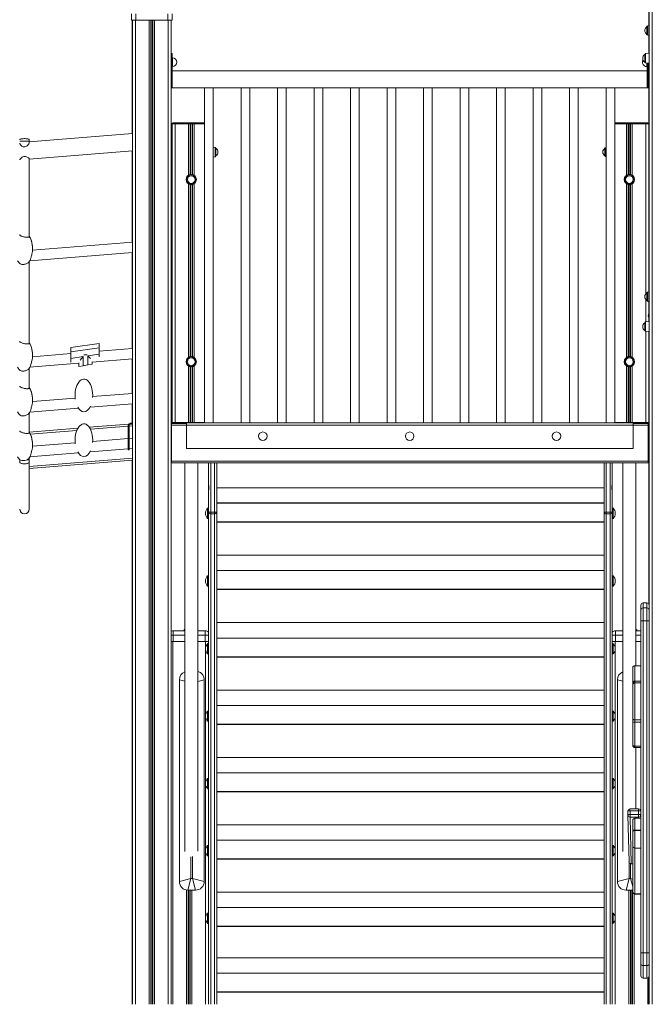
# Model space of a CAD drawing. Units: millimetres. Extents: x -21871 to 20012, y -10857 to 3021.
# Drawn here: x -8000 to -6527, y -567 to 1727 of the extents above; entities that cross this region are included whole.
import ezdxf

# ---------------------------------------------------------------- set-up
doc = ezdxf.new("R2010")
doc.units = ezdxf.units.MM

msp = doc.modelspace()

# ---------------------------------------------------------------- linework, layer by layer
at = {"color": 7, "linetype": 'Continuous', "lineweight": 15}
for p, q in [((-6535.8, 2423.5), (-6535.8, 1712.8)), ((-6535.6, 2423.5), (-6535.6, 1712.9)), ((-6535, 2423.5), (-6535, 1712.9)), ((-6534.5, 2423.5), (-6534.5, -566.5)), ((-7740.3, 1740.7), (-7740.3, 1725.7)), ((-7740.3, 1725.7), (-7730.3, 1725.7)), ((-7738.3, 1725.7), (-7738.3, 1461.6)), ((-7737.8, 1725.7), (-7737.8, -566.5)), ((-7730.3, 1740.7), (-7730.3, 1725.7)), ((-7730.3, 1725.7), (-7655.3, 1725.7)), ((-7655.3, 1740.7), (-7655.3, 1725.7)), ((-7655.3, 1725.7), (-7645.3, 1725.7)), ((-7647.8, 1725.7), (-7647.8, -566.5)), ((-7645.3, 1740.7), (-7645.3, 1725.7)), ((-6539.9, 1701.7), (-6539.9, 1710.6)), ((-6539.9, 1692.7), (-6539.9, 1701.7)), ((-6534.5, 1713), (-6538.1, 1712.6)), ((-6539.9, 1692.6), (-6539.9, 1692.7)), ((-6538.1, 1690.7), (-6534.5, 1690.3)), ((-6538.1, 1690.7), (-6534.5, 1690.4)), ((-6535.8, 1690.4), (-6535.8, 1648.8)), ((-6535.6, 1690.4), (-6535.6, 1648.8)), ((-6535, 1690.3), (-6535, 1648.9)), ((-7645.4, 1647.8), (-7647.4, 1647.8)), ((-7647.4, 1647.8), (-7647.4, 1627.8)), ((-7645.4, 1647.8), (-7645.4, 1627.8)), ((-7644.4, 1637.8), (-7645.4, 1637.8)), ((-6544.9, 1637.1), (-6544.9, 1646)), ((-6544.9, 1628.2), (-6544.9, 1637.1)), ((-6534.5, 1648.9), (-6543.1, 1648)), ((-7645.4, 1627.8), (-7647.4, 1627.8)), ((-7647.4, 1627.8), (-7647.4, 1587.8)), ((-7645.4, 1627.8), (-7645.4, 1587.8)), ((-7645.4, 1617.8), (-7644.4, 1617.8)), ((-6539.4, 1607.8), (-7645.4, 1607.8)), ((-6543.1, 1626.2), (-6534.5, 1625.3)), ((-6540.4, 1617.8), (-6539.4, 1617.8)), ((-6539.4, 1625.8), (-6539.4, 1587.8)), ((-6537.4, 1625.6), (-6537.4, 1587.8)), ((-6535.8, 1622.9), (-6535.8, 1484.4)), ((-6535.6, 1622.5), (-6535.6, 1092.8)), ((-6535, 1621.7), (-6535, 1092.8)), ((-7647.4, 1587.8), (-7647.4, 1567.8)), ((-7645.4, 1587.8), (-7647.4, 1587.8)), ((-7645.4, 1587.8), (-7645.4, 1567.8)), ((-6537.4, 1587.8), (-6539.4, 1587.8)), ((-6539.4, 1587.8), (-6539.4, 1567.8)), ((-6537.4, 1587.8), (-6537.4, 1567.8)), ((-7647.4, 1567.8), (-7569.9, 1567.8)), ((-7647.4, 1567.8), (-7645.4, 1567.8)), ((-7569.9, 1567.8), (-7569.9, 787.8)), ((-7569.9, 1567.8), (-7559.9, 1567.8)), ((-7559.9, 1567.8), (-7549.9, 1567.8)), ((-7549.9, 787.8), (-7549.9, 1567.8)), ((-7549.9, 1567.8), (-7484.9, 1567.8)), ((-7484.9, 1567.8), (-7484.9, 787.8)), ((-7484.9, 1567.8), (-7474.9, 1567.8)), ((-7474.9, 1567.8), (-7464.9, 1567.8)), ((-7464.9, 787.8), (-7464.9, 1567.8)), ((-7464.9, 1567.8), (-7399.9, 1567.8)), ((-7399.9, 1567.8), (-7399.9, 787.8)), ((-7399.9, 1567.8), (-7389.9, 1567.8)), ((-7389.9, 1567.8), (-7379.9, 1567.8)), ((-7379.9, 787.8), (-7379.9, 1567.8)), ((-7379.9, 1567.8), (-7314.9, 1567.8)), ((-7314.9, 1567.8), (-7314.9, 787.8)), ((-7314.9, 1567.8), (-7304.9, 1567.8)), ((-7304.9, 1567.8), (-7294.9, 1567.8)), ((-7294.9, 787.8), (-7294.9, 1567.8)), ((-7294.9, 1567.8), (-7229.9, 1567.8)), ((-7229.9, 1567.8), (-7229.9, 787.8)), ((-7229.9, 1567.8), (-7219.9, 1567.8)), ((-7219.9, 1567.8), (-7209.9, 1567.8)), ((-7209.9, 787.8), (-7209.9, 1567.8)), ((-7209.9, 1567.8), (-7144.9, 1567.8)), ((-7144.9, 1567.8), (-7144.9, 787.8)), ((-7144.9, 1567.8), (-7134.9, 1567.8)), ((-7134.9, 1567.8), (-7124.9, 1567.8)), ((-7124.9, 787.8), (-7124.9, 1567.8)), ((-7124.9, 1567.8), (-7059.9, 1567.8)), ((-7059.9, 1567.8), (-7059.9, 787.8)), ((-7059.9, 1567.8), (-7039.9, 1567.8)), ((-7039.9, 787.8), (-7039.9, 1567.8)), ((-7039.9, 1567.8), (-6974.9, 1567.8)), ((-6974.9, 1567.8), (-6974.9, 787.8)), ((-6974.9, 1567.8), (-6954.9, 1567.8)), ((-6954.9, 787.8), (-6954.9, 1567.8)), ((-6954.9, 1567.8), (-6889.9, 1567.8)), ((-6889.9, 1567.8), (-6889.9, 787.8)), ((-6889.9, 1567.8), (-6869.9, 1567.8)), ((-6869.9, 787.8), (-6869.9, 1567.8)), ((-6869.9, 1567.8), (-6804.9, 1567.8)), ((-6804.9, 1567.8), (-6804.9, 787.8)), ((-6804.9, 1567.8), (-6784.9, 1567.8)), ((-6784.9, 787.8), (-6784.9, 1567.8)), ((-6784.9, 1567.8), (-6719.9, 1567.8)), ((-6719.9, 1567.8), (-6719.9, 787.8)), ((-6719.9, 1567.8), (-6699.9, 1567.8)), ((-6699.9, 787.8), (-6699.9, 1567.8)), ((-6699.9, 1567.8), (-6634.9, 1567.8)), ((-6634.9, 1567.8), (-6634.9, 787.8)), ((-6634.9, 1567.8), (-6614.9, 1567.8)), ((-6614.9, 787.8), (-6614.9, 1567.8)), ((-6614.9, 1567.8), (-6537.4, 1567.8)), ((-6539.4, 1567.8), (-6537.4, 1567.8)), ((-7638.8, 1484.4), (-7645.8, 1484.4)), ((-7645.8, 1484.4), (-7645.8, 788.4)), ((-7643.8, 1486.4), (-7638.8, 1486.4)), ((-7638.8, 1486.4), (-7607.2, 1486.4)), ((-7638.8, 1486.4), (-7638.8, 1484.4)), ((-7607.2, 1484.4), (-7638.8, 1484.4)), ((-7638.8, 1484.4), (-7638.8, 788.4)), ((-7607.2, 1486.4), (-7604.9, 1486.4)), ((-7607.2, 1486.4), (-7607.2, 1484.4)), ((-7603.3, 1484.4), (-7607.2, 1484.4)), ((-7604.9, 1486.4), (-7603.9, 1486.4)), ((-7603.9, 1486.4), (-7597.7, 1486.4)), ((-7602.4, 1484.4), (-7603.3, 1484.4)), ((-7599.2, 1484.4), (-7602.4, 1484.4)), ((-7598.3, 1484.4), (-7599.2, 1484.4)), ((-7594.4, 1484.4), (-7598.3, 1484.4)), ((-7597.7, 1486.4), (-7596.7, 1486.4)), ((-7596.7, 1486.4), (-7594.4, 1486.4)), ((-7594.4, 1486.4), (-7569.9, 1486.4)), ((-7594.4, 1486.4), (-7594.4, 1484.4)), ((-6614.9, 1486.4), (-6587.2, 1486.4)), ((-6587.2, 1484.4), (-6587.2, 1486.4)), ((-6587.2, 1486.4), (-6584.9, 1486.4)), ((-6583.3, 1484.4), (-6587.2, 1484.4)), ((-6584.9, 1486.4), (-6583.9, 1486.4)), ((-6583.9, 1486.4), (-6577.7, 1486.4)), ((-6582.4, 1484.4), (-6583.3, 1484.4)), ((-6579.2, 1484.4), (-6582.4, 1484.4)), ((-6578.3, 1484.4), (-6579.2, 1484.4)), ((-6574.4, 1484.4), (-6578.3, 1484.4)), ((-6577.7, 1486.4), (-6576.7, 1486.4)), ((-6576.7, 1486.4), (-6574.4, 1486.4)), ((-6574.4, 1486.4), (-6542.8, 1486.4)), ((-6574.4, 1484.4), (-6574.4, 1486.4)), ((-6542.8, 1484.4), (-6574.4, 1484.4)), ((-6542.8, 1486.4), (-6537.8, 1486.4)), ((-6542.8, 1486.4), (-6542.8, 1484.4)), ((-6535.8, 1484.4), (-6542.8, 1484.4)), ((-6535.8, 1484.4), (-6535.8, 1092.7)), ((-7737.8, 1461.6), (-7978.1, 1442.2)), ((-7978.1, 1444.2), (-7978.1, 1447.2)), ((-8000.5, 1444.2), (-7989.3, 1444.2)), ((-7989.3, 1444.2), (-7978.1, 1444.2)), ((-7978.1, 1440.6), (-7978.1, 1444.2)), ((-7545.6, 1429.3), (-7549.9, 1429.8)), ((-7543.8, 1427.3), (-7543.8, 1409.5)), ((-6637.8, 1418.4), (-6637.8, 1427.3)), ((-6634.9, 1429.4), (-6636, 1429.3)), ((-7978.1, 1402.2), (-7737.8, 1421.6)), ((-7978.1, 1222), (-7978.1, 1402.5)), ((-7738.3, 1421.6), (-7738.3, 1208.7)), ((-7549.9, 1407), (-7545.6, 1407.5)), ((-6637.8, 1409.5), (-6637.8, 1418.4)), ((-6636, 1407.5), (-6634.9, 1407.3)), ((-7737.8, 1208.7), (-7970.6, 1189.9)), ((-7976.9, 1165.4), (-7737.8, 1184.7)), ((-7738.3, 1184.7), (-7738.3, 960.6)), ((-7978.1, 973.6), (-7978.1, 1163.5)), ((-6539.9, 1081.6), (-6539.9, 1090.5)), ((-6539.9, 1072.6), (-6539.9, 1081.6)), ((-6534.5, 1092.9), (-6538.1, 1092.5)), ((-6538.1, 1070.7), (-6534.5, 1070.3)), ((-6535.8, 1070.4), (-6535.8, 1040.9)), ((-6535.6, 1070.4), (-6535.6, 1041.2)), ((-6535, 1070.3), (-6535, 1042)), ((-6535.8, 1032.9), (-6535.8, 1023.7)), ((-6535.6, 1032.5), (-6535.6, 1023.8)), ((-6544.9, 1021), (-6544.9, 1012.1)), ((-6544.9, 1012.1), (-6544.9, 1003.1)), ((-6534.5, 1023.9), (-6543.1, 1023)), ((-6535, 1031.7), (-6535, 1023.8)), ((-6543.1, 1001.1), (-6534.5, 1000.2)), ((-6535.8, 1000.4), (-6535.8, 788.4)), ((-6535.6, 1000.3), (-6535.6, 365.7)), ((-6535, 1000.3), (-6535, 363.3)), ((-7881.6, 963.6), (-7815.3, 972.8)), ((-7881.6, 953.5), (-7881.6, 963.6)), ((-7815.3, 972.8), (-7815.3, 962.7)), ((-7881.6, 949), (-7970.6, 941.8)), ((-7815.3, 962.7), (-7881.6, 953.5)), ((-7881.6, 953.5), (-7881.6, 937.9)), ((-7881.6, 937.9), (-7852.5, 942.1)), ((-7852.5, 942.1), (-7859.9, 933.6)), ((-7852.5, 942.1), (-7852.5, 920.7)), ((-7851.3, 946.2), (-7843.4, 946.2)), ((-7842.1, 943.6), (-7815.3, 947.6)), ((-7835.6, 938), (-7842.1, 943.6)), ((-7842.1, 922.8), (-7842.1, 943.6)), ((-7815.3, 947.6), (-7815.3, 962.7)), ((-7737.8, 960.6), (-7815.3, 954.4)), ((-7815.3, 947.6), (-7815.3, 941.3)), ((-7977.4, 917.3), (-7862.5, 926.6)), ((-7881.6, 929.1), (-7881.6, 937.9)), ((-7862.5, 918.8), (-7862.5, 927.3)), ((-7852.5, 920.7), (-7862.5, 918.8)), ((-7852.5, 920.7), (-7842.1, 922.8)), ((-7832.1, 924.8), (-7842.1, 922.8)), ((-7832.1, 929), (-7737.8, 936.6)), ((-7832.1, 929.7), (-7832.1, 924.8)), ((-7738.3, 936.6), (-7738.3, 856.3)), ((-7978.1, 869.3), (-7978.1, 915.2)), ((-6534.6, 797), (-6534.6, 880.5)), ((-7737.8, 856.3), (-7830.6, 848.8)), ((-7871.3, 845.6), (-7970.6, 837.5)), ((-7836.7, 824.3), (-7737.8, 832.3)), ((-7738.3, 832.3), (-7738.3, 787)), ((-7978.1, 765), (-7978.1, 810.9)), ((-7976.8, 813), (-7864, 822.1)), ((-7838.5, 777.6), (-7747, 784.9)), ((-7747.9, 725), (-7747.9, 782)), ((-7745.9, 725), (-7745.9, 782)), ((-7742.9, 787), (-7737.8, 787)), ((-7742.9, 785), (-7737.8, 785)), ((-7737.9, 699), (-7737.9, 782.4)), ((-7646.9, 785.4), (-7647.3, 785.4)), ((-7646.9, 786.4), (-7612.4, 786.4)), ((-7646.9, 782.4), (-7646.9, 786.4)), ((-7646.9, 698.4), (-7646.9, 782.4)), ((-7645.8, 788.4), (-7638.8, 788.4)), ((-7638.8, 788.4), (-7607.2, 788.4)), ((-7638.8, 786.4), (-7638.8, 788.4)), ((-6572.4, 787.8), (-7612.4, 787.8)), ((-7612.4, 782.8), (-7612.4, 787.8)), ((-6572.4, 782.8), (-7612.4, 782.8)), ((-7612.4, 727.8), (-7612.4, 782.8)), ((-7607.2, 788.4), (-7603.3, 788.4)), ((-7603.3, 788.4), (-7602.4, 788.4)), ((-7602.4, 788.4), (-7599.2, 788.4)), ((-7599.2, 788.4), (-7598.3, 788.4)), ((-7598.3, 788.4), (-7594.4, 788.4)), ((-6587.2, 788.4), (-6583.3, 788.4)), ((-6583.3, 788.4), (-6582.4, 788.4)), ((-6582.4, 788.4), (-6579.2, 788.4)), ((-6579.2, 788.4), (-6578.3, 788.4)), ((-6578.3, 788.4), (-6574.4, 788.4)), ((-6574.4, 788.4), (-6542.8, 788.4)), ((-6572.4, 782.8), (-6572.4, 787.8)), ((-6572.4, 786.4), (-6536.9, 786.4)), ((-6572.4, 727.8), (-6572.4, 782.8)), ((-6542.8, 786.4), (-6542.8, 788.4)), ((-6542.8, 788.4), (-6535.8, 788.4)), ((-6536.9, 782.4), (-6536.9, 786.4)), ((-6536.9, 785.4), (-6536.6, 785.4)), ((-6536.9, 698.4), (-6536.9, 782.4)), ((-6535.8, 788.4), (-6535.8, 785.9)), ((-7978.1, 766.3), (-7864.9, 775.4)), ((-7871.3, 741.3), (-7970.6, 733.2)), ((-7747.9, 751.2), (-7830.6, 744.5)), ((-7737.9, 752), (-7745.9, 751.4)), ((-7977.3, 708.7), (-7864, 717.8)), ((-7836.7, 720), (-7747.9, 727.2)), ((-7745.9, 725), (-7747.9, 725)), ((-7745.9, 727.4), (-7737.9, 728)), ((-6572.4, 727.8), (-7612.4, 727.8)), ((-7984.2, 701.7), (-7978.1, 701.7)), ((-7978.1, 701.7), (-7978.1, 706.6)), ((-7737.9, 700.7), (-7978.1, 681.3)), ((-7978.1, 587), (-7978.1, 696.9)), ((-7738.3, 700.6), (-7738.3, -566.5)), ((-7646.9, 697.4), (-7647.8, 697.4)), ((-7646.9, 698.4), (-6536.9, 698.4)), ((-7646.9, 694.4), (-7646.9, 698.4)), ((-7646.9, 694.4), (-6536.9, 694.4)), ((-7615.8, 694.4), (-7615.8, -210.8)), ((-7585.8, -209.9), (-7585.8, 694.4)), ((-7560.8, 641.6), (-7560.8, 694.4)), ((-7541.8, 694.4), (-7541.8, 636.4)), ((-6639.8, 694.4), (-6639.8, 636.4)), ((-6620.8, 641.6), (-6620.8, 694.4)), ((-6595.8, 694.4), (-6595.8, -210.8)), ((-6565.8, 222.2), (-6565.8, 694.4)), ((-6536.9, 694.4), (-6536.9, 698.4)), ((-6536.9, 697.4), (-6535.6, 697.4)), ((-6535.8, 697.4), (-6535.8, 366.1)), ((-7559.9, 641.6), (-7560.8, 641.6)), ((-7560.8, 641.6), (-7560.8, 631.6)), ((-7560.8, 579.9), (-7560.8, 631.6)), ((-7559.9, 631.6), (-7560.8, 631.6)), ((-7559.9, 641.6), (-7559.9, 631.6)), ((-7541.8, 636.4), (-7541.8, 601.4)), ((-6639.8, 636.4), (-7541.8, 636.4)), ((-6639.8, 636.4), (-6639.8, 601.4)), ((-6621.7, 641.6), (-6621.7, 631.6)), ((-6621.7, 641.6), (-6620.8, 641.6)), ((-6621.7, 631.6), (-6620.8, 631.6)), ((-6620.8, 641.6), (-6620.8, 631.6)), ((-6620.8, 579.9), (-6620.8, 631.6)), ((-6639.8, 601.4), (-7541.8, 601.4)), ((-7541.8, 600.6), (-7541.8, 601.4)), ((-6639.8, 600.6), (-7541.8, 600.6)), ((-7541.8, 600.6), (-7541.8, 579.9)), ((-6639.8, 600.6), (-6639.8, 601.4)), ((-6639.8, 600.6), (-6639.8, 579.9)), ((-7560.8, 589), (-7562.8, 589)), ((-7562.8, 577), (-7562.8, 589)), ((-7562.8, 565), (-7562.8, 577)), ((-7560.8, 579.9), (-7555.8, 579.9)), ((-7560.8, -566.5), (-7560.8, 579.9)), ((-7555.8, 579.9), (-7555.8, 575.8)), ((-7555.8, 579.9), (-7546.8, 579.9)), ((-7555.8, 575.8), (-7546.8, 575.8)), ((-7546.8, 579.9), (-7541.8, 579.9)), ((-7546.8, 575.8), (-7546.8, 579.9)), ((-7541.8, 579.9), (-7541.8, -566.5)), ((-6634.8, 579.9), (-6639.8, 579.9)), ((-6639.8, 579.9), (-6639.8, -566.5)), ((-6625.8, 579.9), (-6634.8, 579.9)), ((-6634.8, 575.8), (-6634.8, 579.9)), ((-6625.8, 575.8), (-6634.8, 575.8)), ((-6620.8, 579.9), (-6625.8, 579.9)), ((-6625.8, 579.9), (-6625.8, 575.8)), ((-6618.8, 589), (-6620.8, 589)), ((-6620.8, -566.5), (-6620.8, 579.9)), ((-6618.8, 589), (-6618.8, 565)), ((-7562.8, 565), (-7560.8, 565)), ((-7562.8, 564.7), (-7562.8, 565)), ((-7562.8, 564.7), (-7560.8, 564.7)), ((-6639.8, 557.2), (-7541.8, 557.2)), ((-6639.8, 556.4), (-7541.8, 556.4)), ((-6620.8, 565), (-6618.8, 565)), ((-6620.8, 564.7), (-6618.8, 564.7)), ((-6618.8, 565), (-6618.8, 564.7)), ((-6639.8, 479.4), (-7541.8, 479.4)), ((-6639.8, 443.6), (-7541.8, 443.6)), ((-7560.8, 431.4), (-7562.8, 431.4)), ((-7562.8, 419.4), (-7562.8, 431.4)), ((-7562.8, 407.4), (-7562.8, 419.4)), ((-6618.8, 431.4), (-6620.8, 431.4)), ((-6618.8, 431.4), (-6618.8, 407.4)), ((-7562.8, 407.4), (-7560.8, 407.4)), ((-6639.8, 400.2), (-7541.8, 400.2)), ((-6639.8, 399.4), (-7541.8, 399.4)), ((-6620.8, 407.4), (-6618.8, 407.4)), ((-6540, 368.3), (-6549, 368.3)), ((-6554, 351.7), (-6554, 363.3)), ((-6554, 326.8), (-6554, 351.7)), ((-6549, 356.7), (-6549, 326.8)), ((-6549, 356.7), (-6540, 356.7)), ((-6540, 326.8), (-6540, 356.7)), ((-6535, 363.3), (-6535, 351.7)), ((-6535, 351.7), (-6535, 326.8)), ((-6639.8, 322.4), (-7541.8, 322.4)), ((-6554, 326.8), (-6549, 326.8)), ((-6554, -446.8), (-6554, 326.8)), ((-6549, 326.8), (-6540, 326.8)), ((-6549, 326.8), (-6549, -446.8)), ((-6540, 326.8), (-6535, 326.8)), ((-6540, -446.8), (-6540, 326.8)), ((-6535, 326.8), (-6535, -446.8)), ((-7643.3, 293.4), (-7643.3, 303.4)), ((-7643.3, 303.4), (-7615.8, 303.4)), ((-7615.8, 307.1), (-7617.8, 305.4)), ((-7617.8, 305.4), (-7617.8, 303.4)), ((-7617.8, 305.4), (-7615.8, 305.4)), ((-7585.8, 303.4), (-7568.3, 303.4)), ((-7568.3, 293.4), (-7568.3, 303.4)), ((-6613.3, 293.4), (-6613.3, 303.4)), ((-6613.3, 303.4), (-6595.8, 303.4)), ((-6563.8, 305.4), (-6565.8, 307.1)), ((-6565.8, 305.4), (-6563.8, 305.4)), ((-6565.8, 303.4), (-6554, 303.4)), ((-6563.8, 303.4), (-6563.8, 305.4)), ((-7647.8, 278.4), (-7643.3, 278.4)), ((-7643.3, 293.4), (-7643.3, 278.4)), ((-7643.3, 278.4), (-7615.8, 278.4)), ((-7585.8, 278.4), (-7568.3, 278.4)), ((-7568.3, 293.4), (-7568.3, 278.4)), ((-7568.3, 278.4), (-7560.8, 278.4)), ((-6639.8, 286.6), (-7541.8, 286.6)), ((-6620.8, 278.4), (-6613.3, 278.4)), ((-6613.3, 293.4), (-6613.3, 278.4)), ((-6613.3, 278.4), (-6595.8, 278.4)), ((-6565.8, 278.4), (-6554, 278.4)), ((-7560.8, 273.6), (-7562.8, 273.6)), ((-7562.8, 261.6), (-7562.8, 273.6)), ((-7562.8, 249.6), (-7562.8, 261.6)), ((-6618.8, 273.6), (-6620.8, 273.6)), ((-6618.8, 273.6), (-6618.8, 249.6)), ((-7562.8, 249.6), (-7560.8, 249.6)), ((-6639.8, 243.2), (-7541.8, 243.2)), ((-6639.8, 242.4), (-7541.8, 242.4)), ((-6620.8, 249.6), (-6618.8, 249.6)), ((-6573, 181.9), (-6573, 217.2)), ((-6554, 222.2), (-6568, 222.2)), ((-6534.5, 222.2), (-6535, 222.2)), ((-7628.6, -280.6), (-7628.6, 189.4)), ((-7570.9, 189.4), (-7570.9, -280.6)), ((-6608.6, -280.6), (-6608.6, 189.4)), ((-6554, 186.4), (-6568, 186.4)), ((-6534.5, 186.4), (-6535, 186.4)), ((-6639.8, 165.4), (-7541.8, 165.4)), ((-6573, 181.4), (-6573, 181.9)), ((-6573, 177.5), (-6573, 181.4)), ((-6573, 98.7), (-6573, 177.5)), ((-6554, 182.5), (-6568, 182.5)), ((-6534.5, 182.5), (-6535, 182.5)), ((-7560.8, 116.6), (-7562.8, 116.6)), ((-7562.8, 104.6), (-7562.8, 116.6)), ((-6639.8, 129.6), (-7541.8, 129.6)), ((-6618.8, 116.6), (-6620.8, 116.6)), ((-6618.8, 116.6), (-6618.8, 92.6)), ((-7562.8, 92.6), (-7562.8, 104.6)), ((-7562.8, 92.6), (-7560.8, 92.6)), ((-6620.8, 92.6), (-6618.8, 92.6)), ((-6573, 90.2), (-6573, 98.7)), ((-6568, 95.8), (-6568, 90.6)), ((-6639.8, 86.2), (-7541.8, 86.2)), ((-6639.8, 85.4), (-7541.8, 85.4)), ((-6573, 37.6), (-6573, 90.2)), ((-6568, 90.6), (-6568, 34.4)), ((-6573, 36.5), (-6573, 37.6)), ((-6568, 34.4), (-6568, 31.5)), ((-6554, 31.5), (-6568, 31.5)), ((-6565.8, -111.6), (-6565.8, 31.5)), ((-6534.5, 31.5), (-6535, 31.5)), ((-6639.8, 8.4), (-7541.8, 8.4)), ((-7560.8, -40.4), (-7562.8, -40.4)), ((-7562.8, -52.4), (-7562.8, -40.4)), ((-6639.8, -27.4), (-7541.8, -27.4)), ((-6618.8, -40.4), (-6620.8, -40.4)), ((-6618.8, -40.4), (-6618.8, -64.4)), ((-7562.8, -64.4), (-7562.8, -52.4)), ((-7562.8, -64.4), (-7560.8, -64.4)), ((-6620.8, -64.4), (-6618.8, -64.4)), ((-6639.8, -70.8), (-7541.8, -70.8)), ((-6639.8, -71.6), (-7541.8, -71.6)), ((-6559.3, -111.6), (-6579.3, -111.6)), ((-6584.3, -116.6), (-6584.3, -125.4)), ((-6584.3, -125.4), (-6584.3, -125.6)), ((-6584.3, -125.6), (-6581.7, -234.5)), ((-6559.3, -115.6), (-6579.3, -115.6)), ((-6579.3, -115.6), (-6579.3, -124.4)), ((-6579.3, -124.4), (-6559.3, -124.4)), ((-6559.3, -130.3), (-6579.3, -130.3)), ((-6579.3, -130.3), (-6576.7, -239.2)), ((-6554, -133.2), (-6568, -133.2)), ((-6559.3, -115.6), (-6559.3, -124.4)), ((-6554.1, -123.5), (-6554.3, -116.5)), ((-6554.3, -116.6), (-6554.3, -116.5)), ((-6554.3, -116.6), (-6554.3, -125.4)), ((-6554.1, -123.6), (-6554.3, -116.6)), ((-6554.3, -125.4), (-6554.1, -132.4)), ((-6554, -120.3), (-6554.2, -120.3)), ((-6554.1, -123.6), (-6554.1, -123.5)), ((-6554.1, -123.6), (-6554.1, -132.4)), ((-6534.5, -133.2), (-6535, -133.2)), ((-6639.8, -148.6), (-7541.8, -148.6)), ((-6573, -161.8), (-6573, -138.2)), ((-6573, -162.8), (-6573, -161.8)), ((-6573, -197.6), (-6573, -162.8)), ((-6568, -160.8), (-6568, -161.8)), ((-6568, -161.8), (-6568, -202.5)), ((-7560.8, -196.6), (-7562.8, -196.6)), ((-7562.8, -208.6), (-7562.8, -196.6)), ((-6639.8, -184.4), (-7541.8, -184.4)), ((-6618.8, -196.6), (-6620.8, -196.6)), ((-6618.8, -196.6), (-6618.8, -220.6)), ((-6573, -304.1), (-6573, -197.6)), ((-6568, -202.5), (-6568, -309)), ((-7562.8, -220.6), (-7562.8, -208.6)), ((-7562.8, -220.6), (-7560.8, -220.6)), ((-6639.8, -227.8), (-7541.8, -227.8)), ((-6639.8, -228.6), (-7541.8, -228.6)), ((-6620.8, -220.6), (-6618.8, -220.6)), ((-6576.7, -239.3), (-6573, -239.3)), ((-7601.6, -273.6), (-7628.6, -280.6)), ((-7601.6, -273.6), (-7608.6, -300.6)), ((-7601.6, -273.6), (-7597.9, -273.6)), ((-7597.9, -273.6), (-7570.9, -280.6)), ((-7597.9, -273.6), (-7590.9, -300.6)), ((-6581.6, -273.6), (-6608.6, -280.6)), ((-6581.6, -273.6), (-6588.6, -300.6)), ((-6581.6, -273.6), (-6577.9, -273.6)), ((-7590.9, -300.6), (-7608.6, -300.6)), ((-6639.8, -305.6), (-7541.8, -305.6)), ((-6573, -300.6), (-6588.6, -300.6)), ((-6573, -304.7), (-6573, -304.1)), ((-6568, -309.7), (-6554, -309.7)), ((-6535, -309.7), (-6534.5, -309.7)), ((-6639.8, -341.4), (-7541.8, -341.4)), ((-7560.8, -354), (-7562.8, -354)), ((-7562.8, -366), (-7562.8, -354)), ((-7562.8, -378), (-7562.8, -366)), ((-6618.8, -354), (-6620.8, -354)), ((-6618.8, -354), (-6618.8, -378)), ((-7562.8, -378), (-7560.8, -378)), ((-6639.8, -384.8), (-7541.8, -384.8)), ((-6639.8, -385.6), (-7541.8, -385.6)), ((-6620.8, -378), (-6618.8, -378)), ((-6639.8, -458.4), (-7541.8, -458.4)), ((-6554, -446.8), (-6549, -446.8)), ((-6554, -471.6), (-6554, -446.8)), ((-6549, -446.8), (-6540, -446.8)), ((-6549, -446.8), (-6549, -476.5)), ((-6540, -446.8), (-6535, -446.8)), ((-6540, -476.5), (-6540, -446.8)), ((-6535, -446.8), (-6535, -471.6)), ((-6554, -500.5), (-6554, -471.6)), ((-6549, -476.5), (-6540, -476.5)), ((-6535, -471.6), (-6535, -500.5)), ((-6639.8, -494.2), (-7541.8, -494.2)), ((-6535.8, -503.3), (-6535.8, -566.5)), ((-6535.6, -502.9), (-6535.6, -566.5)), ((-6535, -500.5), (-6535, -566.5)), ((-6549, -505.5), (-6540, -505.5)), ((-6639.8, -537.6), (-7541.8, -537.6)), ((-6639.8, -538.4), (-7541.8, -538.4))]:
    msp.add_line(p, q, dxfattribs=at)
at = {"color": 8, "linetype": 'Continuous', "lineweight": 15}
for p, q in [((-6527.5, 2423.5), (-6527.5, -566.5)), ((-7730.8, 1725.7), (-7730.8, -566.5)), ((-7699.2, 1725.7), (-7699.2, -566.5)), ((-7695.3, 1725.7), (-7695.3, -566.5)), ((-7694.3, 1725.7), (-7694.3, -566.5)), ((-7691.2, 1725.7), (-7691.2, -566.5)), ((-7690.3, 1725.7), (-7690.3, -566.5)), ((-7686.4, 1725.7), (-7686.4, -566.5)), ((-7654.8, 1725.7), (-7654.8, -566.5)), ((-6538.1, 1712.6), (-6538.1, 1690.7)), ((-6538.1, 1690.7), (-6538.1, 1690.7)), ((-7644.4, 1637.8), (-7644.4, 1617.8)), ((-6543.1, 1648), (-6543.1, 1626.2)), ((-6540.4, 1625.9), (-6540.4, 1617.8)), ((-7607.2, 1484.4), (-7607.2, 1364.8)), ((-7603.3, 1484.4), (-7603.3, 1366.3)), ((-7602.4, 1484.4), (-7602.4, 1366.4)), ((-7599.2, 1484.4), (-7599.2, 1366.4)), ((-7598.3, 1484.4), (-7598.3, 1366.2)), ((-7569.9, 1484.4), (-7594.4, 1484.4)), ((-7594.4, 1484.4), (-7594.4, 1364.5)), ((-6587.2, 1484.4), (-6614.9, 1484.4)), ((-6587.2, 1484.4), (-6587.2, 1364.7)), ((-6583.3, 1484.4), (-6583.3, 1366.2)), ((-6582.4, 1484.4), (-6582.4, 1366.4)), ((-6579.2, 1484.4), (-6579.2, 1366.4)), ((-6578.3, 1484.4), (-6578.3, 1366.2)), ((-6574.4, 1484.4), (-6574.4, 1364.6)), ((-6542.8, 1484.4), (-6542.8, 1087.8)), ((-7545.6, 1418.4), (-7545.6, 1429.3)), ((-6636, 1429.3), (-6636, 1407.5)), ((-7545.6, 1407.5), (-7545.6, 1418.4)), ((-7607.2, 1344.2), (-7607.2, 940.6)), ((-7603.3, 1342.7), (-7603.3, 942.1)), ((-7602.4, 1342.6), (-7602.4, 942.3)), ((-7599.2, 1342.6), (-7599.2, 942.2)), ((-7598.3, 1342.8), (-7598.3, 942)), ((-7594.4, 1344.5), (-7594.4, 940.3)), ((-6587.2, 1344.3), (-6587.2, 940.5)), ((-6583.3, 1342.8), (-6583.3, 942.1)), ((-6582.4, 1342.6), (-6582.4, 942.2)), ((-6579.2, 1342.6), (-6579.2, 942.2)), ((-6578.3, 1342.8), (-6578.3, 942.1)), ((-6574.4, 1344.4), (-6574.4, 940.5)), ((-6538.1, 1092.5), (-6538.1, 1070.7)), ((-6542.8, 1075.3), (-6542.8, 1023)), ((-6543.1, 1001.1), (-6543.1, 1023)), ((-6542.8, 1001.1), (-6542.8, 788.4)), ((-7607.2, 920), (-7607.2, 788.4)), ((-7603.3, 918.6), (-7603.3, 788.4)), ((-7602.4, 918.4), (-7602.4, 788.4)), ((-7599.2, 918.5), (-7599.2, 788.4)), ((-7598.3, 918.7), (-7598.3, 788.4)), ((-7594.4, 920.4), (-7594.4, 788.4)), ((-6587.2, 920.2), (-6587.2, 788.4)), ((-6583.3, 918.6), (-6583.3, 788.4)), ((-6582.4, 918.4), (-6582.4, 788.4)), ((-6579.2, 918.4), (-6579.2, 788.4)), ((-6578.3, 918.6), (-6578.3, 788.4)), ((-6574.4, 920.2), (-6574.4, 788.4)), ((-7747.9, 779.9), (-7835.7, 772.8)), ((-7737.9, 780.7), (-7745.9, 780)), ((-7646.9, 782.4), (-7612.4, 782.4)), ((-7607.2, 788.4), (-7607.2, 787.8)), ((-7594.4, 788.4), (-7569.9, 788.4)), ((-7594.4, 788.4), (-7594.4, 787.8)), ((-6614.9, 788.4), (-6587.2, 788.4)), ((-6587.2, 787.8), (-6587.2, 788.4)), ((-6574.4, 787.8), (-6574.4, 788.4)), ((-6572.4, 782.4), (-6536.9, 782.4)), ((-7867.4, 770.2), (-7975.8, 761.5)), ((-8000.5, 701.7), (-7999.9, 701.7)), ((-7978.1, 686.3), (-7737.9, 705.7)), ((-7555.8, 694.4), (-7555.8, 579.9)), ((-7546.8, 579.9), (-7546.8, 694.4)), ((-6634.8, 579.9), (-6634.8, 694.4)), ((-6625.8, 694.4), (-6625.8, 579.9)), ((-7555.8, 575.8), (-7555.8, -566.5)), ((-7546.8, -566.5), (-7546.8, 575.8)), ((-6634.8, -566.5), (-6634.8, 575.8)), ((-6625.8, 575.8), (-6625.8, -566.5)), ((-6549, 368.3), (-6549, 356.7)), ((-6540, 356.7), (-6540, 368.3)), ((-7643.3, 293.4), (-7647.8, 293.4)), ((-7643.8, 278.4), (-7643.8, -566.5)), ((-7615.8, 293.4), (-7643.3, 293.4)), ((-7568.3, 293.4), (-7585.8, 293.4)), ((-7560.8, 293.4), (-7568.3, 293.4)), ((-7567.8, 278.4), (-7567.8, -566.5)), ((-6613.3, 293.4), (-6620.8, 293.4)), ((-6613.8, 278.4), (-6613.8, -566.5)), ((-6595.8, 293.4), (-6613.3, 293.4)), ((-6554, 293.4), (-6565.8, 293.4)), ((-6568, 222.2), (-6568, 186.4)), ((-7628.6, 189.4), (-7615.8, 186.1)), ((-7570.9, 189.4), (-7585.8, 185.6)), ((-6608.6, 189.4), (-6595.8, 186.1)), ((-6568, 186.4), (-6568, 182.5)), ((-6568, 182.5), (-6568, 95.8)), ((-6554, 95.8), (-6568, 95.8)), ((-6534.5, 95.8), (-6535, 95.8)), ((-6554, 90.6), (-6568, 90.6)), ((-6534.5, 90.6), (-6535, 90.6)), ((-6554, 34.4), (-6568, 34.4)), ((-6534.5, 34.4), (-6535, 34.4)), ((-6568, -133.2), (-6568, -160.8)), ((-6559.2, -133.2), (-6559.3, -130.3)), ((-6554.2, -133.2), (-6554.1, -132.4)), ((-6554, -160.8), (-6568, -160.8)), ((-6554, -161.8), (-6568, -161.8)), ((-6534.5, -160.8), (-6535, -160.8)), ((-6534.5, -161.8), (-6535, -161.8)), ((-6554, -202.5), (-6568, -202.5)), ((-6534.5, -202.5), (-6535, -202.5)), ((-7601.6, -222.9), (-7601.6, -273.6)), ((-7597.9, -273.6), (-7597.9, -222.6)), ((-6581.6, -235.4), (-6581.6, -273.6)), ((-6577.9, -273.6), (-6577.9, -239.2)), ((-6576.7, -239.2), (-6573, -239.2)), ((-6577.9, -273.6), (-6573, -274.8)), ((-6577.9, -273.6), (-6573, -292.5)), ((-7612.2, -300.2), (-7612.2, -566.5)), ((-7608.3, -300.6), (-7608.3, -566.5)), ((-7607.4, -300.6), (-7607.4, -566.5)), ((-7604.2, -300.6), (-7604.2, -566.5)), ((-7603.3, -300.6), (-7603.3, -566.5)), ((-7599.4, -300.6), (-7599.4, -566.5)), ((-6582.2, -300.6), (-6582.2, -566.5)), ((-6578.3, -300.6), (-6578.3, -566.5)), ((-6577.4, -300.6), (-6577.4, -566.5)), ((-6574.2, -300.6), (-6574.2, -566.5)), ((-6573.3, -300.6), (-6573.3, -566.5)), ((-6569.4, -309.5), (-6569.4, -566.5)), ((-6554, -309), (-6568, -309)), ((-6568, -309), (-6568, -309.7)), ((-6534.5, -309), (-6535, -309)), ((-6549, -476.5), (-6549, -505.5)), ((-6540, -505.5), (-6540, -476.5)), ((-6537.8, -505), (-6537.8, -566.5))]:
    msp.add_line(p, q, dxfattribs=at)
at = {"color": 7, "linetype": 'Continuous', "lineweight": 15, "flags": 128}
for points in [[(-7978.1, 1447.2), (-7978.1, 1447.3), (-7978.3, 1447.8), (-7979, 1448.2), (-7979.9, 1448.6), (-7981.2, 1449), (-7982.7, 1449.3), (-7984.4, 1449.5), (-7986.3, 1449.7), (-7988.3, 1449.8), (-7990.3, 1449.8), (-7992.2, 1449.7), (-7994.1, 1449.5), (-7995.8, 1449.3), (-7997.4, 1449), (-7998.6, 1448.6), (-7999.6, 1448.2), (-8000.2, 1447.8), (-8000.5, 1447.3), (-8000.5, 1447.2)], [(-7989.3, 1430.5), (-7990.4, 1430.5), (-7992.6, 1431), (-7994.1, 1431.7), (-7995.5, 1432.6), (-7997.1, 1433.9), (-7998.5, 1435.3), (-7999.5, 1436.6), (-8000.1, 1437.6), (-8000.4, 1438.5), (-8000.4, 1438.9)], [(-7978.1, 1440.6), (-7978.1, 1440.5), (-7978.6, 1438.9), (-7979.4, 1437.6), (-7980.4, 1436.2), (-7981.7, 1434.8), (-7983.1, 1433.4), (-7984.8, 1432.1), (-7986.2, 1431.3), (-7988.8, 1430.5), (-7989.3, 1430.5)], [(-8000.4, 1400.7), (-8000.4, 1401), (-7999.6, 1402), (-7998.8, 1402.8), (-7997.8, 1403.7), (-7996.2, 1405.1), (-7994.4, 1406.4), (-7992.8, 1407.3), (-7991, 1408), (-7990.2, 1408.2), (-7989.3, 1408.4)], [(-7989.3, 1408.4), (-7987, 1408.3), (-7984.5, 1407.5), (-7982.9, 1406.7), (-7981.4, 1405.8), (-7980.2, 1404.9), (-7979.2, 1404), (-7978.5, 1403.3), (-7978.2, 1402.8), (-7978.1, 1402.5)], [(-8000.5, 1226.3), (-8000.5, 1226.2), (-8000.3, 1225.6), (-7999.8, 1224.9), (-7999.1, 1224.2), (-7998, 1223.6), (-7996.8, 1222.9), (-7995.3, 1222.3), (-7993.7, 1221.7), (-7991.9, 1221.2), (-7990.1, 1220.8), (-7988.2, 1220.5), (-7986.4, 1220.2), (-7984.6, 1220.1), (-7983, 1220), (-7981.6, 1220.1), (-7980.4, 1220.2), (-7979.5, 1220.5), (-7978.3, 1221.3), (-7978.1, 1221.9), (-7978.1, 1222)], [(-7970.8, 1187.5), (-7970.8, 1187.2), (-7971, 1186.1), (-7971.2, 1184.8), (-7971.6, 1183.3), (-7972, 1181.4), (-7972.5, 1179.3), (-7973, 1177.2), (-7973.5, 1175.2), (-7974, 1173.2), (-7974.5, 1171.3), (-7975, 1169.6), (-7975.5, 1168.1), (-7975.7, 1167.9)], [(-7978.8, 1162.5), (-7978.8, 1162.5), (-7979.6, 1161.5), (-7980.7, 1160.6), (-7982.1, 1159.7), (-7983.7, 1158.9), (-7985.4, 1158.2), (-7987.2, 1157.6), (-7989, 1157.1), (-7990.8, 1156.9), (-7992.5, 1156.7), (-7995.6, 1156.8), (-7997, 1157.1), (-7999.1, 1158), (-7999.6, 1158.3), (-7999.6, 1158.3)], [(-8000.5, 977.9), (-8000.5, 977.9), (-8000.3, 977.2), (-7999.8, 976.6), (-7999.1, 975.9), (-7998, 975.2), (-7996.8, 974.6), (-7995.3, 974), (-7993.7, 973.4), (-7991.9, 972.9), (-7990.1, 972.5), (-7988.2, 972.1), (-7986.4, 971.9), (-7984.6, 971.7), (-7983, 971.7), (-7981.6, 971.7), (-7980.4, 971.9), (-7979.5, 972.2), (-7978.3, 973), (-7978.1, 973.5), (-7978.1, 973.6)], [(-7975.6, 919.8), (-7975.2, 920.7), (-7974.7, 922.2), (-7974.2, 924), (-7973.7, 926), (-7973.3, 928), (-7972.8, 930.1), (-7972.3, 932.2), (-7971.8, 934.2), (-7971.3, 936.1), (-7971, 937.6), (-7970.8, 938.9), (-7970.8, 939.5)], [(-7978.8, 914.2), (-7978.8, 914.1), (-7979.6, 913.2), (-7980.7, 912.3), (-7982.1, 911.4), (-7983.7, 910.5), (-7985.4, 909.8), (-7987.2, 909.2), (-7989, 908.8), (-7990.8, 908.5), (-7992.5, 908.4), (-7995.6, 908.5), (-7997, 908.8), (-7999.1, 909.6), (-7999.6, 910), (-7999.6, 910)], [(-8000.5, 873.6), (-8000.5, 873.6), (-8000.3, 872.9), (-7999.8, 872.3), (-7999.1, 871.6), (-7998, 870.9), (-7996.8, 870.3), (-7995.3, 869.7), (-7993.7, 869.1), (-7991.9, 868.6), (-7990.1, 868.2), (-7988.2, 867.8), (-7986.4, 867.6), (-7984.6, 867.4), (-7983, 867.4), (-7981.6, 867.4), (-7980.4, 867.6), (-7979.5, 867.9), (-7978.3, 868.7), (-7978.1, 869.2), (-7978.1, 869.3)], [(-6534.6, 880.5), (-6534.5, 881.3), (-6534.5, 881.5)], [(-6534.6, 880.5), (-6534.5, 881.3), (-6534.5, 881.5)], [(-7970.8, 835.1), (-7970.8, 834.8), (-7971, 833.7), (-7971.2, 832.4), (-7971.5, 830.9), (-7972, 829), (-7972.5, 826.9), (-7973, 824.9), (-7973.5, 822.8), (-7974, 820.8), (-7974.4, 818.9), (-7974.9, 817.2), (-7975.4, 815.8), (-7975.6, 815.5)], [(-7978.8, 809.9), (-7978.8, 809.8), (-7979.6, 808.9), (-7980.7, 808), (-7982.1, 807.1), (-7983.7, 806.2), (-7985.4, 805.5), (-7987.2, 804.9), (-7989, 804.5), (-7990.8, 804.2), (-7992.5, 804.1), (-7995.6, 804.2), (-7997, 804.5), (-7999.1, 805.3), (-7999.6, 805.7), (-7999.6, 805.7)], [(-7737.9, 782.4), (-7737.8, 783.2), (-7737.8, 783.4)], [(-7737.9, 782.4), (-7737.8, 783.2), (-7737.8, 783.4)], [(-6534.5, 796), (-6534.5, 796.3), (-6534.6, 797)], [(-6534.5, 796), (-6534.5, 796.3), (-6534.6, 797)], [(-8000.5, 769.3), (-8000.5, 769.3), (-8000.3, 768.6), (-7999.8, 768), (-7999.1, 767.3), (-7998, 766.6), (-7996.8, 766), (-7995.3, 765.4), (-7993.7, 764.8), (-7991.9, 764.3), (-7990.1, 763.9), (-7988.2, 763.5), (-7986.4, 763.3), (-7984.6, 763.1), (-7983, 763.1), (-7981.6, 763.1), (-7980.4, 763.3), (-7979.5, 763.6), (-7978.3, 764.4), (-7978.1, 764.9), (-7978.1, 765)], [(-7975.5, 711.2), (-7975.2, 712.1), (-7974.7, 713.6), (-7974.2, 715.4), (-7973.7, 717.4), (-7973.3, 719.4), (-7972.8, 721.5), (-7972.3, 723.6), (-7971.8, 725.6), (-7971.3, 727.5), (-7971, 729), (-7970.8, 730.3), (-7970.8, 730.9)], [(-8000.5, 701.7), (-8000.5, 699.2), (-8000.5, 696.9)], [(-8000.5, 696.9), (-8000.4, 696.3), (-7999.9, 695.5), (-7999.1, 694.8), (-7998, 694.1), (-7996.6, 693.5), (-7995, 693.1), (-7993.2, 692.7), (-7991.3, 692.5), (-7989.3, 692.4), (-7987.3, 692.5), (-7985.4, 692.7), (-7983.6, 693.1), (-7982, 693.5), (-7980.6, 694.1), (-7979.4, 694.8), (-7978.6, 695.5), (-7978.2, 696.3), (-7978.1, 696.9)], [(-7999.4, 701.4), (-7998.2, 700.6), (-7995.5, 699.9), (-7992.3, 699.8), (-7988.8, 700.3), (-7985.4, 701.2), (-7984.2, 701.7)], [(-7978.1, 696.9), (-7978.1, 699.2), (-7978.1, 701.7)], [(-7737.8, 697.9), (-7737.8, 698.2), (-7737.9, 699)], [(-7737.8, 697.9), (-7737.8, 698.2), (-7737.9, 699)], [(-6573, 98.7), (-6572.9, 98.1), (-6572.6, 97.6), (-6572.1, 97.1), (-6571.5, 96.6), (-6570.8, 96.3), (-6569.9, 96), (-6569, 95.8), (-6568, 95.8)], [(-6573, 37.6), (-6572.9, 37), (-6572.6, 36.4), (-6572.1, 35.8), (-6571.5, 35.4), (-6570.8, 35), (-6569.9, 34.7), (-6569, 34.5), (-6568, 34.4)], [(-6579.3, -115.6), (-6580.3, -115.6), (-6581.2, -115.7), (-6582.1, -115.8), (-6582.8, -115.9), (-6583.5, -116.1), (-6583.9, -116.2), (-6584.2, -116.4), (-6584.3, -116.6)], [(-6584.3, -125.4), (-6584.2, -125.2), (-6583.9, -125.1), (-6583.5, -124.9), (-6582.8, -124.7), (-6582.1, -124.6), (-6581.2, -124.5), (-6580.3, -124.5), (-6579.3, -124.4)], [(-6554.3, -116.6), (-6554.4, -116.4), (-6554.7, -116.2), (-6555.1, -116), (-6555.8, -115.9), (-6556.5, -115.8), (-6557.4, -115.7), (-6558.3, -115.6), (-6559.3, -115.6)], [(-6559.3, -124.4), (-6558.3, -124.4), (-6557.4, -124.5), (-6556.5, -124.6), (-6555.8, -124.7), (-6555.1, -124.9), (-6554.7, -125), (-6554.4, -125.2), (-6554.3, -125.4)], [(-6534.5, -120.3), (-6534.5, -120.3), (-6535, -120.4)], [(-6573, -161.8), (-6572.9, -161.6), (-6572.6, -161.5), (-6572.1, -161.3), (-6571.5, -161.1), (-6570.8, -161), (-6569.9, -160.9), (-6569, -160.9), (-6568, -160.8)], [(-6573, -162.8), (-6572.9, -162.6), (-6572.6, -162.4), (-6572.1, -162.3), (-6571.5, -162.1), (-6570.8, -162), (-6569.9, -161.9), (-6569, -161.8), (-6568, -161.8)]]:
    msp.add_lwpolyline(points, dxfattribs=at)
at = {"color": 8, "linetype": 'Continuous', "lineweight": 15, "flags": 128}
for points in [[(-7603.3, 788.4), (-7603.3, 788), (-7603.4, 787.8)], [(-7602.4, 788.4), (-7602.4, 788), (-7602.4, 787.8)], [(-7599.2, 788.4), (-7599.2, 788), (-7599.2, 787.8)], [(-7598.3, 788.4), (-7598.3, 788), (-7598.2, 787.8)], [(-6583.4, 787.8), (-6583.3, 788), (-6583.3, 788.4)], [(-6582.4, 787.8), (-6582.4, 788), (-6582.4, 788.4)], [(-6579.2, 787.8), (-6579.2, 788), (-6579.2, 788.4)], [(-6578.2, 787.8), (-6578.3, 788), (-6578.3, 788.4)], [(-6554, -123.8), (-6554, -123.8), (-6554.1, -123.6)], [(-6554.1, -132.4), (-6554, -132.6), (-6554, -132.6)], [(-6576.7, -239.3), (-6576.7, -239.3), (-6576.7, -239.2)]]:
    msp.add_lwpolyline(points, dxfattribs=at)
at = {"color": 7, "linetype": 'Continuous', "lineweight": 15}
for centre, radius in [((-7601.1, 1354.5), 12), ((-7601.1, 1354.5), 10.9), ((-7601.1, 1354.5), 8.94), ((-6580.8, 1354.5), 12), ((-6580.8, 1354.5), 10.9), ((-6580.8, 1354.5), 8.94), ((-7601.1, 930.3), 12), ((-7601.1, 930.3), 10.9), ((-6580.8, 930.3), 12), ((-6580.8, 930.3), 10.9), ((-7601.1, 930.3), 8.94), ((-6580.8, 930.3), 8.94), ((-7434.4, 756.5), 10), ((-7092.4, 756.5), 10), ((-6750.3, 756.5), 10)]:
    msp.add_circle(centre, radius, dxfattribs=at)
for centre, radius, start, end in [((-6534.4, 1701.7), 10.5, 121.5536, 238.4464), ((-6534.4, 1701.6), 10.5, 179.7749, 238.4464), ((-6537.9, 1710.6), 2, 96, 180), ((-6537.9, 1692.7), 2, 180, 264), ((-6537.9, 1692.6), 2, 180, 264), ((-7644.4, 1627.8), 10, 0, 90), ((-6540.4, 1627.8), 10, 149.4288, 270), ((-6539.4, 1637.1), 10.5, 121.5536, 238.4464), ((-6542.9, 1646), 2, 96, 180), ((-7644.4, 1627.8), 10, 270, 0), ((-6542.9, 1628.2), 2, 180, 264), ((-6528.9, 1626.9), 8, 189.8136, 225.6262), ((-7643.8, 1484.4), 2, 90, 180), ((-7605.1, 1484.6), 1.82, 353.8526, 82.1177), ((-7604.2, 1484.6), 1.82, 353.8526, 82.1177), ((-7597.4, 1484.6), 1.82, 97.8823, 186.1474), ((-7596.5, 1484.6), 1.82, 97.8823, 186.1474), ((-6585.1, 1484.6), 1.82, 353.8526, 82.1177), ((-6584.2, 1484.6), 1.82, 353.8526, 82.1177), ((-6577.4, 1484.6), 1.82, 97.8823, 186.1474), ((-6576.5, 1484.6), 1.82, 97.8823, 186.1474), ((-6537.8, 1484.4), 2, 0, 90), ((-7545.8, 1427.3), 2, 0, 84), ((-7549.3, 1418.4), 10.5, 0, 58.4464), ((-6632.3, 1418.4), 10.5, 121.5536, 238.4464), ((-6635.8, 1427.3), 2, 96, 180), ((-7545.8, 1409.5), 2, 276, 0), ((-7549.3, 1418.4), 10.5, 301.5536, 0), ((-6635.8, 1409.5), 2, 180, 264), ((-6534.4, 1081.6), 10.5, 121.5536, 238.4464), ((-6537.9, 1090.5), 2, 96, 180), ((-6537.9, 1072.6), 2, 180, 264), ((-6528.9, 1036.9), 8, 134.3738, 225.6262), ((-6539.4, 1012.1), 10.5, 121.5536, 238.4464), ((-6542.9, 1021), 2, 96, 180), ((-6542.9, 1003.1), 2, 180, 264), ((-7742.9, 782), 5, 90, 180), ((-7742.9, 782), 3, 90, 180), ((-7649.9, 782.4), 4, 41.4096, 57.7342), ((-7649.9, 782.4), 3, 0, 44.6187), ((-7643.8, 788.4), 2, 180, 270), ((-6537.8, 788.4), 2, 270, 0), ((-6533.9, 782.4), 4, 114.5096, 138.5904), ((-6533.9, 782.4), 3, 123.5818, 180), ((-7988.1, 712.9), 11.8, 289.3907, 321.7974), ((-7989.3, 587.1), 11.2, 180.3144, 359.6856), ((-7550.9, 577), 16.9, 134.7603, 225.2397), ((-7550.9, 576.7), 16.9, 179.4795, 225.2397), ((-7556.2, 580.4), 4.61, 186.3569, 275.1863), ((-7546.4, 580.4), 4.61, 264.8137, 353.6431), ((-6635.2, 580.4), 4.61, 186.3569, 275.1863), ((-6625.4, 580.4), 4.61, 264.8137, 353.6431), ((-6630.7, 577), 16.9, 0, 45.2397), ((-6630.7, 577), 16.9, 314.7603, 0), ((-6630.7, 576.7), 16.9, 314.7603, 0), ((-7550.9, 419.4), 16.9, 134.7603, 225.2397), ((-6630.7, 419.4), 16.9, 0, 45.2397), ((-6630.7, 419.4), 16.9, 314.7603, 0), ((-6549, 363.3), 5, 90, 180), ((-6540, 363.3), 5, 0, 90), ((-6549, 351.7), 4.99, 89.8968, 179.8965), ((-6540, 351.7), 4.99, 0.1035, 90.1032), ((-7643.3, 293.4), 10, 90, 116.6105), ((-7568.3, 293.4), 10, 41.4096, 90), ((-6613.3, 293.4), 10, 90, 138.5904), ((-7550.9, 261.6), 16.9, 134.7603, 225.2397), ((-6630.7, 261.6), 16.9, 0, 45.2397), ((-6630.7, 261.6), 16.9, 314.7603, 0), ((-7608.6, 189.4), 20, 111.0526, 180), ((-7590.9, 189.4), 20, 0, 75.2917), ((-6588.6, 189.4), 20, 111.0526, 180), ((-6568, 217.2), 5, 90.0159, 180.0101), ((-6568, 181.4), 5, 90, 180), ((-6568, 177.5), 5, 90, 180), ((-7550.9, 104.6), 16.9, 134.7603, 225.2397), ((-6630.7, 104.6), 16.9, 0, 45.2397), ((-6630.7, 104.6), 16.9, 314.7603, 0), ((-6569.2, 71.8), 18.8, 86.2053, 101.5229), ((-6568, 36.5), 5, 180, 270), ((-7550.9, -52.4), 16.9, 134.7603, 225.2397), ((-6630.7, -52.4), 16.9, 0, 45.2397), ((-6630.7, -52.4), 16.9, 314.7603, 0), ((-6579.3, -116.6), 5, 90.0537, 180), ((-6559.3, -116.6), 5, 1.3438, 90.0537), ((-6089.5, -125.4), 489.8, 179.8827, 180.5726), ((-6568, -138.2), 5, 90, 180), ((-6069.5, -125.4), 489.8, 179.8827, 180.5726), ((-6559.2, -125.4), 4.96, 269.486, 359.4021), ((-7550.9, -208.6), 16.9, 134.7603, 225.2397), ((-6630.7, -208.6), 16.9, 0, 45.2397), ((-6568, -197.6), 4.95, 180.5896, 270.5777), ((-6630.7, -208.6), 16.9, 314.7603, 0), ((-6576.7, -234.3), 5, 181.3438, 270.0537), ((-7608.6, -280.6), 20, 180, 270), ((-7590.9, -280.6), 20, 270, 0), ((-6588.6, -280.6), 20, 180, 270), ((-6568, -304.1), 4.95, 180.5896, 270.5777), ((-6568, -304.7), 5, 180, 270), ((-7550.9, -366), 16.9, 134.7603, 225.2397), ((-6630.7, -366), 16.9, 0, 45.2397), ((-6630.7, -366), 16.9, 314.7603, 0), ((-6549, -471.5), 4.97, 180.3101, 270.3067), ((-6540, -471.5), 4.97, 269.6933, 359.6899), ((-6549, -500.5), 5, 180, 270), ((-6540, -500.5), 5, 270, 0)]:
    msp.add_arc(centre, radius, start, end, dxfattribs=at)
at = {"color": 8, "linetype": 'Continuous', "lineweight": 15}
for centre, radius, start, end in [((-6568.6, 181.7), 4.37, 117.0851, 178.2329), ((-6409.8, -114.4), 169.6, 179.0554, 180.4074), ((-6389.8, -114.4), 169.6, 179.0554, 180.4074), ((-6579.3, -125.4), 4.95, 181.907, 270.6318), ((-6535.8, -121.2), 3.06, 285.835, 296.0621), ((-6535.8, -130), 3.06, 285.835, 296.0621), ((-6576.8, -234.3), 4.95, 181.907, 270.6318)]:
    msp.add_arc(centre, radius, start, end, dxfattribs=at)
at = {"color": 7, "linetype": 'Continuous', "lineweight": 15}
for centre, start_param, end_param in [((-7991.1, 1193), 1.425262, 2.454411), ((-7991.1, 1193), 1.490025, 2.454411), ((-7991.1, 1193), 1.490025, 2.454411), ((-7991.1, 1193), 5.52006, 5.857763), ((-7991.1, 1193), 0.640243, 0.849396), ((-7991.1, 1193), 0.687182, 0.761963), ((-7991.1, 1193), 0.687182, 0.761963), ((-7991.1, 944.7), 1.433207, 2.454411), ((-7991.1, 944.7), 1.496317, 2.454411), ((-7991.1, 944.7), 1.496317, 2.454411), ((-7991.1, 944.7), 1.496317, 2.454411), ((-7991.1, 944.7), 0.640243, 0.857864), ((-7991.1, 944.7), 5.512817, 5.857763), ((-7991.1, 944.7), 0.687182, 0.7714), ((-7991.1, 944.7), 0.687182, 0.7714), ((-7991.1, 944.7), 0.687182, 0.7714), ((-7851, 851.7), 1.434928, 4.93493), ((-7991.1, 840.4), 1.432264, 2.454411), ((-7991.1, 840.4), 1.496482, 2.454411), ((-7991.1, 840.4), 1.496482, 2.454411), ((-7991.1, 840.4), 1.496482, 2.454411), ((-7851, 851.7), 0, 0.858936), ((-7991.1, 840.4), 5.511922, 5.857763), ((-7991.1, 840.4), 0.640243, 0.857528), ((-7991.1, 840.4), 0.687182, 0.771647), ((-7991.1, 840.4), 0.687182, 0.771647), ((-7991.1, 840.4), 0.687182, 0.771647), ((-7851, 851.7), 5.510923, 6.283185), ((-7851, 747.4), 1.435109, 4.934749), ((-7991.1, 736.1), 1.43357, 2.454411), ((-7991.1, 736.1), 1.496648, 2.454411), ((-7991.1, 736.1), 0.639028, 0.85828), ((-7851, 747.4), 5.510716, 6.283185), ((-7851, 747.4), 0, 0.859142), ((-7991.1, 736.1), 5.512392, 5.861704), ((-7991.1, 736.1), 0.687182, 0.771894)]:
    msp.add_ellipse(centre, major_axis=(0, -38.1), ratio=0.537708, start_param=start_param, end_param=end_param, dxfattribs=at)

doc.saveas('drawing.dxf')
